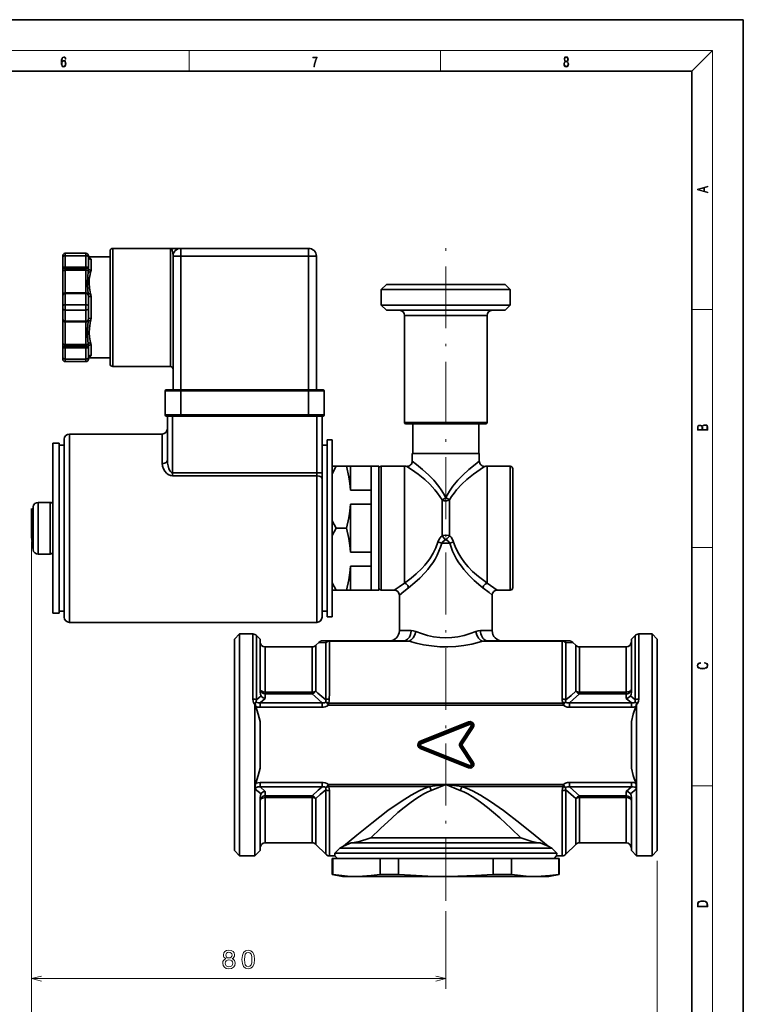
# Model space of a CAD drawing. Extents: x 0 to 420, y 0 to 297.
# Drawn here: x 280 to 420, y 106 to 297 of the extents above; entities that cross this region are included whole.
import ezdxf

# ---------------------------------------------------------------- set-up
doc = ezdxf.new("R2010")
doc.units = 0
doc.linetypes.add('DASHDOT', pattern=[18.5, 12, -3, 0.5, -3])

msp = doc.modelspace()

# ---------------------------------------------------------------- linework, layer by layer
at = {"color": 7, "lineweight": 35}
for p, q in [((420, 297), (210, 297)), ((420, 0), (420, 297)), ((410, 287), (20, 287)), ((410, 10), (410, 287)), ((297.19, 252.17), (297.19, 230.27)), ((297.69, 252.67), (297.69, 229.77)), ((308.89, 252.67), (297.69, 252.67)), ((308.89, 252.67), (308.97, 252.67)), ((308.89, 252.67), (308.89, 229.77)), ((308.97, 252.67), (309.46, 252.67)), ((309.46, 252.67), (309.84, 252.67)), ((309.84, 252.67), (310.71, 252.67)), ((310.71, 252.67), (310.8, 252.67)), ((310.89, 252.67), (335.69, 252.67)), ((310.89, 251.17), (310.89, 252.67)), ((335.69, 251.17), (335.69, 252.67)), ((287.99, 251.22), (287.99, 250.97)), ((287.99, 249.01), (287.99, 250.97)), ((288.49, 251.72), (288.49, 251.22)), ((288.49, 251.72), (292.49, 251.72)), ((288.49, 249.03), (288.49, 251.22)), ((288.49, 251.22), (292.49, 251.22)), ((292.49, 251.22), (292.49, 251.72)), ((292.49, 251.22), (292.49, 249.03)), ((292.99, 250.97), (292.99, 251.22)), ((292.99, 251.02), (293.13, 251)), ((292.99, 250.97), (292.99, 249.01)), ((297.19, 251), (293.13, 251)), ((293.49, 250.54), (293.49, 248.45)), ((310.89, 251.17), (309.39, 251.17)), ((309.39, 251.17), (309.39, 225.27)), ((310.89, 251.17), (335.69, 251.17)), ((310.89, 251.17), (310.89, 225.27)), ((335.69, 225.27), (335.69, 251.17)), ((337.19, 251.17), (335.69, 251.17)), ((337.19, 225.27), (337.19, 251.17)), ((287.99, 248.18), (287.99, 249.01)), ((287.99, 243.76), (287.99, 248.18)), ((288.49, 249.03), (288.12, 249.03)), ((288.49, 249.03), (292.49, 249.03)), ((288.49, 249.03), (288.49, 248.75)), ((288.49, 248.75), (292.49, 248.75)), ((288.49, 248.7), (288.49, 248.75)), ((292.49, 248.7), (288.49, 248.7)), ((288.49, 248.43), (288.49, 248.7)), ((288.49, 244.02), (288.49, 248.43)), ((292.49, 248.43), (288.49, 248.43)), ((292.49, 248.75), (292.49, 249.03)), ((292.49, 248.75), (292.49, 248.7)), ((292.49, 248.7), (292.49, 248.43)), ((292.49, 244.02), (292.49, 248.43)), ((292.99, 249.01), (292.99, 248.82)), ((350.79, 245.67), (349.79, 244.67)), ((374.79, 244.67), (349.79, 244.67)), ((349.79, 244.67), (349.79, 241.67)), ((373.79, 245.67), (350.79, 245.67)), ((373.79, 245.67), (374.79, 244.67)), ((374.79, 244.67), (374.79, 241.67)), ((287.99, 243.43), (287.99, 243.76)), ((287.99, 241.47), (287.99, 243.43)), ((287.99, 243.43), (287.99, 243.43)), ((288.49, 244.02), (288.49, 243.92)), ((288.49, 244.02), (292.49, 244.02)), ((288.49, 241.72), (288.49, 243.92)), ((288.49, 243.92), (292.49, 243.92)), ((292.49, 243.92), (292.49, 244.02)), ((292.49, 243.92), (292.49, 241.72)), ((292.97, 243.59), (292.94, 243.88)), ((292.99, 243.43), (292.99, 241.47)), ((293.49, 243.31), (293.49, 239.13)), ((287.99, 241.47), (287.99, 240.97)), ((287.99, 239.01), (287.99, 240.97)), ((288.49, 241.72), (288.49, 240.72)), ((288.49, 241.72), (292.49, 241.72)), ((288.49, 238.53), (288.49, 240.72)), ((288.49, 240.72), (292.49, 240.72)), ((292.49, 240.72), (292.49, 241.72)), ((292.49, 240.72), (292.49, 238.53)), ((292.99, 240.97), (292.99, 241.47)), ((292.99, 240.97), (292.99, 239.01)), ((374.79, 241.67), (349.79, 241.67)), ((350.79, 240.67), (349.79, 241.67)), ((373.79, 240.67), (350.79, 240.67)), ((373.79, 240.67), (374.79, 241.67)), ((287.99, 238.68), (287.99, 239.01)), ((287.99, 234.26), (287.99, 238.68)), ((292.94, 238.57), (292.97, 238.85)), ((292.99, 239.01), (292.99, 239.01)), ((354.29, 239.67), (370.29, 239.67)), ((354.29, 239.67), (354.29, 218.92)), ((370.29, 239.67), (370.29, 218.92)), ((288.49, 238.53), (288.49, 238.43)), ((288.49, 238.53), (292.49, 238.53)), ((288.49, 234.01), (288.49, 238.43)), ((288.49, 238.43), (292.49, 238.43)), ((292.49, 238.43), (292.49, 238.53)), ((292.49, 234.01), (292.49, 238.43)), ((287.99, 233.43), (287.99, 234.26)), ((287.99, 231.47), (287.99, 233.43)), ((288.49, 233.74), (288.49, 234.01)), ((292.49, 234.01), (288.49, 234.01)), ((288.49, 233.69), (288.49, 233.74)), ((292.49, 233.74), (288.49, 233.74)), ((288.49, 233.69), (288.49, 233.42)), ((288.49, 233.69), (292.49, 233.69)), ((288.49, 231.22), (288.49, 233.42)), ((288.49, 233.42), (292.49, 233.42)), ((292.49, 234.01), (292.49, 233.74)), ((292.49, 233.74), (292.49, 233.69)), ((292.49, 233.42), (292.49, 233.69)), ((292.49, 233.42), (292.49, 231.22)), ((292.49, 233.42), (292.87, 233.41)), ((292.99, 233.63), (292.99, 233.43)), ((292.99, 233.43), (292.99, 231.47)), ((293.49, 234), (293.49, 231.91)), ((287.99, 231.47), (287.99, 231.22)), ((288.49, 231.22), (288.49, 230.72)), ((288.49, 231.22), (292.49, 231.22)), ((292.49, 230.72), (292.49, 231.22)), ((292.99, 231.22), (292.99, 231.47)), ((293.13, 231.45), (292.99, 231.43)), ((297.19, 231.45), (293.13, 231.45)), ((288.49, 230.72), (292.49, 230.72)), ((308.89, 229.77), (297.69, 229.77)), ((310.89, 225.27), (308.09, 225.27)), ((310.89, 225.27), (335.69, 225.27)), ((310.89, 225.07), (310.89, 225.27)), ((338.49, 225.27), (335.69, 225.27)), ((335.69, 225.07), (335.69, 225.27)), ((310.89, 225.07), (307.89, 225.07)), ((307.89, 225.07), (307.89, 220.37)), ((310.89, 225.07), (335.69, 225.07)), ((310.89, 225.07), (310.89, 220.37)), ((338.69, 225.07), (335.69, 225.07)), ((335.69, 225.07), (335.69, 220.37)), ((338.69, 225.07), (338.69, 220.37)), ((307.89, 220.37), (310.89, 220.37)), ((308.09, 220.17), (308.29, 220.17)), ((309.29, 220.17), (308.29, 220.17)), ((308.29, 211.64), (308.29, 220.17)), ((309.81, 220.17), (309.29, 220.17)), ((309.29, 209.13), (309.29, 220.17)), ((309.81, 220.17), (310.89, 220.17)), ((335.69, 220.37), (310.89, 220.37)), ((310.89, 220.37), (310.89, 220.17)), ((335.69, 220.17), (310.89, 220.17)), ((335.69, 220.37), (338.69, 220.37)), ((335.69, 220.37), (335.69, 220.17)), ((335.69, 220.17), (336.78, 220.17)), ((337.29, 220.17), (336.78, 220.17)), ((338.29, 220.17), (337.29, 220.17)), ((337.29, 220.17), (337.29, 209.13)), ((338.29, 220.17), (338.29, 209.13)), ((338.29, 220.17), (338.49, 220.17)), ((370.29, 218.92), (354.29, 218.92)), ((370.04, 218.67), (354.54, 218.67)), ((355.89, 212.92), (355.89, 218.67)), ((368.69, 212.92), (368.69, 218.67)), ((289.29, 216.67), (289.29, 180.17)), ((289.29, 216.67), (307.29, 216.67)), ((307.29, 210.95), (307.29, 216.67)), ((286.09, 214.92), (286.09, 181.92)), ((287.29, 214.92), (286.09, 214.92)), ((287.29, 214.92), (287.29, 181.92)), ((288.29, 214.52), (287.29, 214.52)), ((288.29, 215.67), (288.29, 181.17)), ((339.29, 214.52), (338.29, 214.52)), ((339.29, 215.57), (339.29, 181.27)), ((340.29, 215.57), (339.29, 215.57)), ((340.29, 215.57), (340.29, 181.27)), ((355.79, 212.92), (368.79, 212.92)), ((355.79, 212.92), (355.79, 211.41)), ((368.79, 212.92), (368.79, 211.41)), ((340.29, 210.42), (341.04, 210.42)), ((341.04, 210.42), (340.29, 208.99)), ((343.05, 210.42), (341.04, 210.42)), ((343.79, 210.42), (343.05, 210.42)), ((347.79, 210.42), (343.79, 210.42)), ((343.79, 205.77), (343.79, 210.42)), ((347.79, 210.42), (347.79, 205.77)), ((349.29, 210.42), (347.79, 210.42)), ((349.29, 210.42), (349.29, 186.42)), ((349.79, 186.42), (349.79, 210.42)), ((349.79, 210.42), (354.29, 210.42)), ((354.29, 187.78), (354.29, 210.42)), ((370.29, 187.78), (370.29, 210.42)), ((370.29, 210.42), (374.79, 210.42)), ((374.79, 210.42), (374.79, 186.42)), ((309.29, 209.13), (337.29, 209.13)), ((309.29, 208.57), (309.29, 209.13)), ((309.29, 208.57), (337.29, 208.57)), ((337.29, 209.13), (338.29, 209.13)), ((337.29, 209.13), (337.29, 208.57)), ((337.29, 180.17), (337.29, 208.57)), ((338.29, 209.13), (338.29, 208.01)), ((375.29, 209.92), (375.29, 186.92)), ((338.29, 181.17), (338.29, 208.01)), ((347.79, 205.77), (343.79, 205.77)), ((347.79, 204.42), (347.79, 205.77)), ((347.79, 203.08), (347.79, 204.42)), ((282.25, 202.59), (282.25, 194.26)), ((283.23, 203.42), (283.23, 193.42)), ((283.23, 203.42), (285.59, 203.42)), ((285.59, 203.42), (285.59, 193.42)), ((347.79, 203.08), (343.79, 203.08)), ((343.79, 193.77), (343.79, 203.08)), ((347.79, 203.08), (347.79, 193.77)), ((361.57, 203.91), (361.57, 197.02)), ((363.02, 203.91), (363.02, 197.02)), ((281.93, 197.82), (281.93, 202.24)), ((282.04, 201.03), (282.04, 201.03)), ((282.04, 201.03), (282.04, 201.03)), ((281.93, 199.43), (281.92, 199.14)), ((281.92, 199.14), (281.92, 199.33)), ((282.04, 199.03), (281.93, 199.03)), ((281.93, 199.03), (282.03, 198.92)), ((281.97, 198.98), (281.93, 199.03)), ((282.03, 198.92), (281.93, 199.03)), ((282.03, 198.92), (282.02, 198.92)), ((282.04, 198.92), (282.03, 198.92)), ((340.29, 199.86), (341.04, 198.42)), ((281.92, 197.7), (281.92, 197.57)), ((281.92, 197.52), (281.92, 197.7)), ((281.92, 197.57), (281.93, 197.42)), ((281.93, 197.82), (282.03, 197.92)), ((281.93, 197.82), (282.03, 197.92)), ((281.93, 197.82), (281.97, 197.87)), ((281.93, 197.82), (282.04, 197.82)), ((282.03, 197.92), (282.04, 197.92)), ((341.04, 198.42), (340.29, 196.99)), ((343.05, 198.42), (341.04, 198.42)), ((282.04, 195.82), (282.04, 195.81)), ((282.04, 195.81), (282.04, 195.81)), ((363.08, 195.51), (361.51, 195.51)), ((283.23, 193.42), (285.59, 193.42)), ((347.79, 193.77), (343.79, 193.77)), ((347.79, 192.42), (347.79, 193.77)), ((347.79, 191.08), (343.79, 191.08)), ((343.79, 186.42), (343.79, 191.08)), ((347.79, 191.08), (347.79, 192.42)), ((347.79, 191.08), (347.79, 186.42)), ((340.29, 187.86), (341.04, 186.42)), ((341.04, 186.42), (340.29, 186.42)), ((343.05, 186.42), (341.04, 186.42)), ((343.05, 186.42), (343.79, 186.42)), ((347.79, 186.42), (343.79, 186.42)), ((349.29, 186.42), (347.79, 186.42)), ((349.79, 186.42), (352.29, 186.42)), ((353.29, 185.42), (353.29, 178.57)), ((371.29, 185.42), (371.29, 178.57)), ((372.29, 186.42), (374.79, 186.42)), ((287.29, 181.92), (286.09, 181.92)), ((288.29, 182.32), (287.29, 182.32)), ((339.29, 182.32), (338.29, 182.32)), ((289.29, 180.17), (337.29, 180.17)), ((340.29, 181.27), (339.29, 181.27)), ((321.29, 176.92), (322.29, 177.92)), ((322.29, 177.92), (322.29, 134.92)), ((322.29, 177.92), (324.88, 177.92)), ((324.88, 177.92), (324.88, 165.29)), ((325.59, 165.17), (325.59, 177.63)), ((326.29, 176.92), (325.59, 177.63)), ((355.57, 178.57), (353.29, 178.57)), ((371.29, 178.57), (369.01, 178.57)), ((398.29, 176.92), (399, 177.63)), ((399, 165.17), (399, 177.63)), ((399.71, 165.29), (399.71, 177.92)), ((399.71, 177.92), (402.29, 177.92)), ((402.29, 177.92), (402.29, 134.92)), ((403.29, 176.92), (402.29, 177.92)), ((321.29, 176.92), (321.29, 135.92)), ((326.29, 166.7), (326.29, 176.92)), ((337.09, 175.72), (337.65, 176.28)), ((337.09, 175.72), (337.09, 166.81)), ((337.65, 176.28), (339, 176.23)), ((338.36, 176.57), (338.61, 176.57)), ((338.36, 176.57), (338.61, 176.57)), ((338.61, 176.57), (338.87, 176.57)), ((338.87, 176.57), (339.23, 176.57)), ((338.87, 176.57), (338.87, 176.57)), ((339, 176.23), (339, 165.17)), ((339.23, 176.57), (339.71, 176.57)), ((339.71, 176.57), (354.08, 176.57)), ((339.71, 176.51), (339.71, 176.57)), ((355.18, 176.51), (339.71, 176.51)), ((354.08, 176.57), (355.18, 176.51)), ((369.41, 176.51), (370.51, 176.57)), ((384.88, 176.51), (369.41, 176.51)), ((384.88, 176.57), (370.51, 176.57)), ((384.88, 176.57), (384.88, 176.51)), ((384.88, 176.57), (385.36, 176.57)), ((385.72, 176.57), (385.36, 176.57)), ((386.94, 176.28), (385.59, 176.23)), ((385.59, 176.23), (385.59, 165.17)), ((385.72, 176.57), (385.98, 176.57)), ((386.23, 176.57), (385.98, 176.57)), ((385.98, 176.57), (386.23, 176.57)), ((387.5, 175.72), (386.94, 176.28)), ((387.5, 166.81), (387.5, 175.72)), ((398.29, 176.92), (398.29, 166.7)), ((403.29, 176.92), (403.29, 135.92)), ((327.29, 175.42), (327.29, 166.65)), ((327.29, 175.42), (336.38, 175.42)), ((336.38, 175.42), (336.38, 166.65)), ((388.21, 166.65), (388.21, 175.42)), ((388.21, 175.42), (397.29, 175.42)), ((397.29, 166.65), (397.29, 175.42)), ((336.38, 166.65), (327.29, 166.65)), ((327.29, 166.65), (327.29, 166.32)), ((336.38, 166.32), (327.29, 166.32)), ((327.29, 166.32), (327.29, 165.44)), ((336.38, 166.65), (336.38, 166.32)), ((388.21, 166.65), (388.21, 166.32)), ((397.29, 166.65), (388.21, 166.65)), ((397.29, 166.32), (388.21, 166.32)), ((397.29, 166.65), (397.29, 166.32)), ((397.29, 165.44), (397.29, 166.32)), ((325.29, 164.31), (325.21, 164.31)), ((325.34, 164.62), (325.29, 164.31)), ((325.29, 164.31), (325.29, 134.92)), ((325.33, 164.42), (325.56, 164.69)), ((325.33, 164.42), (325.34, 164.62)), ((325.45, 163.88), (325.33, 164.42)), ((326.49, 165.9), (325.59, 165.17)), ((327.29, 165.44), (326.29, 164.58)), ((338.3, 164.58), (326.29, 164.58)), ((326.29, 164.58), (326.29, 163.71)), ((338.3, 164.58), (338.3, 163.71)), ((339.52, 164.12), (339.03, 164.69)), ((385.07, 164.5), (339.52, 164.5)), ((339.52, 164.12), (339.52, 164.5)), ((385.56, 164.69), (385.07, 164.12)), ((385.07, 164.12), (385.07, 164.5)), ((398.3, 164.58), (386.29, 164.58)), ((386.29, 164.58), (386.29, 163.71)), ((398.3, 164.58), (397.29, 165.44)), ((399, 165.17), (398.1, 165.9)), ((398.3, 164.58), (398.3, 163.71)), ((399.03, 164.69), (399.26, 164.42)), ((399.26, 164.42), (399.14, 163.88)), ((399.24, 164.62), (399.29, 164.31)), ((399.24, 164.62), (399.26, 164.42)), ((399.38, 164.31), (399.29, 164.31)), ((399.29, 134.92), (399.29, 164.31)), ((338.3, 163.71), (326.29, 163.71)), ((385.07, 164.12), (339.52, 164.12)), ((398.3, 163.71), (386.29, 163.71)), ((326.29, 160.92), (326.29, 151.92)), ((366.72, 160.87), (357.34, 157.12)), ((366.82, 160.64), (357.44, 156.89)), ((366.81, 160.63), (357.44, 156.89)), ((366.9, 160.4), (357.54, 156.65)), ((366.72, 160.87), (366.82, 160.64)), ((366.81, 160.63), (366.82, 160.64)), ((366.81, 160.63), (366.9, 160.4)), ((398.29, 160.92), (398.29, 151.92)), ((365.08, 156.84), (367.2, 160.03)), ((365.28, 156.7), (367.41, 159.89)), ((365.29, 156.7), (367.42, 159.9)), ((365.49, 156.56), (367.62, 159.76)), ((367.41, 159.89), (367.2, 160.03)), ((367.41, 159.89), (367.42, 159.9)), ((367.62, 159.76), (367.42, 159.9)), ((357.34, 157.12), (357.44, 156.89)), ((357.44, 156.89), (357.54, 156.65)), ((357.44, 156.89), (357.44, 156.89)), ((365.28, 156.7), (365.08, 156.84)), ((365.29, 156.7), (365.28, 156.7)), ((365.49, 156.56), (365.29, 156.7)), ((357.34, 155.73), (357.44, 155.96)), ((357.34, 155.73), (366.72, 151.98)), ((357.44, 155.96), (357.54, 156.19)), ((357.44, 155.96), (366.82, 152.21)), ((357.44, 155.96), (366.81, 152.21)), ((357.44, 155.96), (357.44, 155.96)), ((357.54, 156.19), (366.9, 152.44)), ((365.28, 156.15), (365.08, 156.01)), ((367.2, 152.81), (365.08, 156.01)), ((367.41, 152.95), (365.28, 156.15)), ((365.29, 156.15), (365.28, 156.15)), ((365.49, 156.28), (365.29, 156.15)), ((367.42, 152.95), (365.29, 156.15)), ((367.62, 153.09), (365.49, 156.28)), ((367.41, 152.95), (367.2, 152.81)), ((367.41, 152.95), (367.42, 152.95)), ((367.62, 153.09), (367.42, 152.95)), ((366.72, 151.98), (366.82, 152.21)), ((366.81, 152.21), (366.9, 152.44)), ((366.81, 152.21), (366.82, 152.21)), ((338.3, 149.14), (326.29, 149.14)), ((326.29, 149.14), (326.29, 148.26)), ((338.3, 149.14), (338.3, 148.26)), ((398.3, 149.14), (386.29, 149.14)), ((386.29, 149.14), (386.29, 148.26)), ((398.3, 149.14), (398.3, 148.26)), ((325.35, 147.85), (325.35, 147.87)), ((325.35, 147.85), (326.49, 146.95)), ((326.29, 148.26), (327.29, 147.4)), ((338.3, 148.26), (326.29, 148.26)), ((327.29, 147.4), (327.29, 146.53)), ((339, 147.68), (339, 135.22)), ((339.03, 148.15), (339.52, 148.73)), ((339.52, 148.35), (339.03, 148.15)), ((362.29, 148.73), (339.52, 148.73)), ((339.52, 148.73), (339.52, 148.35)), ((359.19, 148.35), (339.52, 148.35)), ((339.71, 147.56), (339.71, 134.92)), ((362.29, 148.73), (359.19, 148.35)), ((362.29, 148.73), (359.48, 147.6)), ((385.07, 148.73), (362.29, 148.73)), ((365.11, 147.6), (362.29, 148.73)), ((365.39, 148.35), (362.29, 148.73)), ((385.07, 148.35), (365.39, 148.35)), ((384.88, 134.92), (384.88, 147.56)), ((385.07, 148.35), (385.07, 148.73)), ((385.56, 148.15), (385.07, 148.73)), ((385.59, 135.22), (385.59, 147.68)), ((398.3, 148.26), (386.29, 148.26)), ((397.29, 147.4), (398.3, 148.26)), ((397.29, 146.53), (397.29, 147.4)), ((398.1, 146.95), (399.23, 147.85)), ((326.29, 135.92), (326.29, 146.15)), ((327.29, 146.53), (336.38, 146.53)), ((327.29, 146.19), (327.29, 146.53)), ((327.29, 146.19), (336.38, 146.19)), ((327.29, 146.19), (327.29, 137.42)), ((336.38, 146.19), (336.38, 146.53)), ((336.38, 146.19), (336.38, 137.42)), ((337.09, 146.04), (337.09, 137.13)), ((387.5, 137.13), (387.5, 146.04)), ((388.21, 146.53), (397.29, 146.53)), ((388.21, 146.19), (388.21, 146.53)), ((388.21, 137.42), (388.21, 146.19)), ((388.21, 146.19), (397.29, 146.19)), ((397.29, 146.19), (397.29, 146.53)), ((397.29, 137.42), (397.29, 146.19)), ((398.29, 146.15), (398.29, 135.92)), ((347.76, 138.42), (376.83, 138.42)), ((321.29, 135.92), (322.29, 134.92)), ((326.29, 135.92), (325.29, 134.92)), ((327.29, 137.42), (336.38, 137.42)), ((337.09, 137.13), (339, 135.22)), ((341.76, 136.42), (340.78, 135.42)), ((341.76, 136.42), (342.45, 136.76)), ((382.83, 136.42), (341.76, 136.42)), ((342.45, 136.76), (343.95, 137.42)), ((343.95, 137.42), (380.63, 137.42)), ((380.63, 137.42), (382.13, 136.76)), ((382.13, 136.76), (382.83, 136.42)), ((383.81, 135.42), (382.83, 136.42)), ((387.5, 137.13), (385.59, 135.22)), ((388.21, 137.42), (397.29, 137.42)), ((398.29, 135.92), (399.29, 134.92)), ((403.29, 135.92), (402.29, 134.92)), ((322.29, 134.92), (325.29, 134.92)), ((339.71, 134.92), (340.79, 134.92)), ((340.39, 134.42), (340.29, 134.42)), ((340.29, 134.42), (340.29, 131.28)), ((340.39, 134.42), (341.77, 134.42)), ((340.39, 134.42), (340.39, 131.28)), ((340.79, 134.92), (340.78, 135.42)), ((340.78, 135.42), (383.81, 135.42)), ((341.29, 134.42), (340.79, 134.92)), ((341.77, 134.42), (348.17, 134.42)), ((348.17, 134.42), (349.56, 134.42)), ((349.56, 134.42), (349.56, 131.28)), ((349.56, 134.42), (353.13, 134.42)), ((353.13, 134.42), (355.89, 134.42)), ((353.13, 134.42), (353.13, 131.28)), ((355.89, 134.42), (368.7, 134.42)), ((368.7, 134.42), (371.46, 134.42)), ((371.46, 134.42), (371.46, 131.28)), ((371.46, 134.42), (375.03, 134.42)), ((375.03, 134.42), (376.41, 134.42)), ((375.03, 134.42), (375.03, 131.28)), ((376.41, 134.42), (382.82, 134.42)), ((382.82, 134.42), (384.2, 134.42)), ((383.29, 134.42), (383.79, 134.92)), ((383.79, 134.92), (383.81, 135.42)), ((383.79, 134.92), (384.88, 134.92)), ((384.2, 134.42), (384.2, 131.28)), ((384.29, 134.42), (384.2, 134.42)), ((384.29, 134.42), (384.29, 131.28)), ((399.29, 134.92), (402.29, 134.92)), ((340.29, 131.28), (340.39, 131.28)), ((342.29, 130.92), (340.29, 131.28)), ((342.29, 130.92), (344.97, 130.92)), ((344.97, 130.92), (362.29, 130.92)), ((349.56, 131.28), (353.13, 131.28)), ((362.29, 130.92), (379.61, 130.92)), ((371.46, 131.28), (375.03, 131.28)), ((379.61, 130.92), (382.29, 130.92)), ((382.29, 130.92), (384.29, 131.28)), ((384.2, 131.28), (384.29, 131.28))]:
    msp.add_line(p, q, dxfattribs=at)
at = {"color": 7, "lineweight": 13}
for p, q in [((16, 291), (414, 291)), ((312.5, 287), (312.5, 291)), ((361.25, 287), (361.25, 291)), ((410, 287), (414, 291)), ((414, 6), (414, 291)), ((410, 240.83), (414, 240.83)), ((281.93, 195.82), (281.93, 109.1)), ((281.93, 195.82), (281.93, 92.3)), ((410, 194.67), (414, 194.67)), ((410, 148.5), (414, 148.5)), ((403.29, 133.92), (403.29, 92.3)), ((362.29, 124.18), (362.29, 109.1)), ((281.93, 111.1), (362.29, 111.1))]:
    msp.add_line(p, q, dxfattribs=at)
at = {"color": 7, "linetype": 'DASHDOT', "lineweight": 13}
msp.add_line((362.29, 126.18), (362.29, 254.52), dxfattribs=at)
at = {"color": 7, "lineweight": 13}
for points in [[(287.83, 288.81), (287.86, 289.18), (287.93, 289.45), (288.05, 289.62), (288.21, 289.67), (288.32, 289.65), (288.4, 289.58), (288.46, 289.47), (288.49, 289.33), (288.62, 289.33), (288.58, 289.53), (288.5, 289.69), (288.37, 289.79), (288.22, 289.82), (287.99, 289.75), (287.9, 289.66), (287.82, 289.54), (287.72, 289.2), (287.69, 288.98), (287.69, 288.73), (287.72, 288.33), (287.81, 288.05), (287.97, 287.87), (288.19, 287.82), (288.37, 287.87), (288.51, 287.99), (288.6, 288.19), (288.64, 288.46), (288.61, 288.73), (288.52, 288.93), (288.38, 289.06), (288.2, 289.1), (288.08, 289.08), (287.97, 289.03), (287.89, 288.93)], [(287.86, 288.48), (287.88, 288.67), (287.95, 288.82), (288.05, 288.92), (288.18, 288.96), (288.31, 288.92), (288.41, 288.82), (288.47, 288.66), (288.5, 288.45), (288.47, 288.24), (288.41, 288.09), (288.31, 288), (288.18, 287.97), (288.04, 288), (287.94, 288.1), (287.88, 288.26)], [(336.67, 287.87), (336.81, 287.87), (336.89, 288.35), (337.01, 288.79), (337.17, 289.2), (337.38, 289.59), (337.38, 289.76), (336.48, 289.76), (336.48, 289.6), (337.24, 289.6), (337.03, 289.21), (336.87, 288.79), (336.74, 288.35)], [(385.44, 288.9), (385.33, 288.82), (385.25, 288.71), (385.2, 288.57), (385.19, 288.41), (385.22, 288.16), (385.31, 287.98), (385.46, 287.86), (385.66, 287.82), (385.85, 287.86), (386, 287.98), (386.1, 288.16), (386.13, 288.41), (386.11, 288.57), (386.06, 288.71), (385.98, 288.82), (385.88, 288.9), (386.02, 289.08), (386.07, 289.32), (386.05, 289.52), (385.96, 289.68), (385.83, 289.78), (385.66, 289.82), (385.48, 289.78), (385.35, 289.68), (385.27, 289.52), (385.24, 289.32), (385.29, 289.08)], [(385.33, 288.4), (385.35, 288.58), (385.41, 288.71), (385.52, 288.79), (385.66, 288.82), (385.8, 288.79), (385.9, 288.71), (385.96, 288.58), (385.99, 288.41), (385.96, 288.23), (385.9, 288.09), (385.79, 288), (385.66, 287.97), (385.52, 288), (385.42, 288.09), (385.35, 288.23)], [(385.38, 289.31), (385.4, 289.46), (385.45, 289.57), (385.54, 289.64), (385.66, 289.67), (385.77, 289.64), (385.86, 289.57), (385.91, 289.46), (385.93, 289.31), (385.91, 289.17), (385.86, 289.06), (385.77, 288.99), (385.66, 288.97), (385.54, 288.99), (385.45, 289.06), (385.4, 289.17)], [(413.09, 263.42), (413.09, 263.57), (412.48, 263.74), (412.48, 264.41), (413.09, 264.58), (413.09, 264.73), (411.09, 264.16), (411.09, 263.99)], [(412.32, 263.78), (411.29, 264.07), (412.32, 264.37)], [(413.09, 217.41), (413.09, 217.82), (413.09, 218.09), (413.05, 218.26), (412.97, 218.35), (412.86, 218.43), (412.72, 218.47), (412.55, 218.49), (412.37, 218.47), (412.21, 218.41), (412.1, 218.32), (412.04, 218.2), (411.97, 218.29), (411.87, 218.36), (411.75, 218.41), (411.6, 218.42), (411.35, 218.37), (411.17, 218.24), (411.11, 218.09), (411.09, 217.9), (411.09, 217.41)], [(411.26, 217.88), (411.27, 218.06), (411.33, 218.18), (411.44, 218.26), (411.62, 218.28), (411.8, 218.25), (411.9, 218.18), (411.96, 218.05), (411.97, 217.87), (411.97, 217.55), (411.26, 217.55)], [(412.93, 217.55), (412.14, 217.55), (412.14, 217.96), (412.17, 218.13), (412.24, 218.25), (412.37, 218.32), (412.54, 218.35), (412.73, 218.32), (412.85, 218.25), (412.91, 218.13), (412.93, 217.95)], [(412.44, 172.23), (412.67, 172.19), (412.84, 172.1), (412.95, 171.96), (412.98, 171.78), (412.93, 171.56), (412.75, 171.4), (412.47, 171.3), (412.09, 171.26), (411.71, 171.3), (411.43, 171.4), (411.26, 171.56), (411.2, 171.78), (411.24, 171.95), (411.33, 172.08), (411.48, 172.18), (411.68, 172.22), (411.68, 172.36), (411.42, 172.31), (411.22, 172.19), (411.09, 172.01), (411.04, 171.78), (411.11, 171.5), (411.2, 171.39), (411.32, 171.3), (411.65, 171.16), (411.85, 171.13), (412.09, 171.12), (412.33, 171.13), (412.54, 171.16), (412.87, 171.29), (413.08, 171.5), (413.15, 171.77), (413.1, 172.01), (412.96, 172.2), (412.74, 172.32), (412.44, 172.37)], [(411.09, 125.37), (411.09, 125.02), (413.09, 125.02), (413.09, 125.43), (413.08, 125.68), (413.01, 125.88), (412.87, 126.01), (412.67, 126.11), (412.41, 126.17), (412.09, 126.19), (411.79, 126.17), (411.54, 126.12), (411.35, 126.03), (411.2, 125.91), (411.11, 125.71), (411.09, 125.47)], [(412.93, 125.15), (411.26, 125.15), (411.26, 125.43), (411.27, 125.66), (411.35, 125.83), (411.47, 125.93), (411.63, 125.99), (411.84, 126.04), (412.09, 126.05), (412.36, 126.04), (412.58, 125.99), (412.74, 125.92), (412.85, 125.82), (412.92, 125.66), (412.93, 125.44)], [(319.62, 114.98), (319.36, 114.84), (319.18, 114.64), (319.07, 114.4), (319.04, 114.1), (319.12, 113.65), (319.35, 113.3), (319.73, 113.08), (320.24, 113), (320.75, 113.08), (321.13, 113.3), (321.36, 113.65), (321.45, 114.1), (321.41, 114.4), (321.3, 114.64), (321.12, 114.84), (320.87, 114.98), (321.07, 115.1), (321.21, 115.27), (321.3, 115.47), (321.33, 115.72), (321.25, 116.08), (321.03, 116.36), (320.69, 116.55), (320.24, 116.62), (319.79, 116.55), (319.44, 116.36), (319.23, 116.08), (319.15, 115.72), (319.18, 115.47), (319.26, 115.27)], [(322.76, 114.81), (322.84, 114.01), (323.08, 113.45), (323.45, 113.11), (323.98, 113), (324.5, 113.11), (324.88, 113.45), (325.11, 114.01), (325.19, 114.81), (325.11, 115.59), (325.01, 115.91), (324.88, 116.16), (324.5, 116.51), (323.98, 116.62), (323.45, 116.51), (323.08, 116.16), (322.84, 115.59)], [(319.52, 114.11), (319.57, 114.38), (319.71, 114.58), (319.94, 114.71), (320.24, 114.76), (320.54, 114.71), (320.77, 114.58), (320.91, 114.38), (320.96, 114.11), (320.91, 113.82), (320.77, 113.61), (320.54, 113.46), (320.24, 113.42), (319.94, 113.46), (319.71, 113.61), (319.57, 113.82)], [(319.63, 115.68), (319.67, 115.9), (319.79, 116.07), (319.98, 116.18), (320.24, 116.22), (320.49, 116.18), (320.69, 116.07), (320.81, 115.9), (320.85, 115.68), (320.81, 115.45), (320.69, 115.27), (320.49, 115.16), (320.24, 115.12), (319.98, 115.16), (319.79, 115.27), (319.67, 115.45)], [(323.25, 114.81), (323.29, 115.42), (323.41, 115.85), (323.64, 116.11), (323.98, 116.2), (324.31, 116.11), (324.54, 115.85), (324.66, 115.42), (324.7, 114.81), (324.66, 114.19), (324.54, 113.75), (324.31, 113.49), (323.98, 113.41), (323.64, 113.49), (323.41, 113.75), (323.29, 114.19)]]:
    msp.add_lwpolyline(points, close=True, dxfattribs=at)
at = {"color": 7, "lineweight": 35}
for points in [[(308.89, 252.67), (308.97, 252.65), (309.05, 252.58), (309.21, 252.3), (309.33, 251.81), (309.39, 251.17)], [(310.8, 252.67), (310.89, 252.67), (310.89, 252.67)], [(288.49, 251.22), (288.3, 251.2), (288.14, 251.15), (288.04, 251.08), (287.99, 250.97)], [(292.99, 250.97), (292.99, 251.01), (292.97, 251.05), (292.94, 251.09), (292.84, 251.15), (292.69, 251.2), (292.49, 251.22)], [(292.99, 251.01), (293.01, 250.88), (293.08, 250.75), (293.17, 250.65), (293.3, 250.58), (293.49, 250.54)], [(292.99, 251.01), (293.05, 250.81), (293.08, 250.77)], [(293.05, 250.81), (293.21, 250.72), (293.38, 250.69)], [(293.38, 250.69), (293.21, 250.92), (293.13, 251)], [(293.49, 250.54), (293.49, 250.57), (293.44, 250.63), (293.4, 250.67), (293.38, 250.69)], [(288.12, 249.03), (288.01, 249.03), (288, 249.02), (288, 249.02), (287.99, 249.01)], [(287.99, 249.01), (288.01, 248.96), (288.12, 248.85)], [(288.49, 248.43), (288.3, 248.41), (288.14, 248.36), (288.04, 248.28), (287.99, 248.18)], [(288.12, 249.03), (288.11, 248.98), (288.1, 248.94), (288.11, 248.89), (288.12, 248.85)], [(288.12, 248.85), (288.29, 248.78), (288.49, 248.75)], [(288.12, 248.85), (288.2, 248.79), (288.39, 248.71), (288.49, 248.7)], [(292.49, 249.03), (292.7, 249.03), (292.87, 249.03)], [(292.49, 248.7), (292.7, 248.74), (292.79, 248.79), (292.87, 248.85)], [(292.49, 248.75), (292.7, 248.78), (292.87, 248.85)], [(292.94, 248.29), (292.86, 248.35), (292.63, 248.42), (292.49, 248.43)], [(292.94, 243.88), (292.83, 245.51), (292.81, 246.26), (292.84, 247.01), (292.94, 248.29)], [(292.99, 249.01), (292.99, 249.02), (292.99, 249.02), (292.97, 249.03), (292.87, 249.03)], [(292.87, 248.85), (292.88, 248.89), (292.89, 248.94), (292.88, 248.98), (292.87, 249.03)], [(292.87, 248.85), (292.98, 248.96), (292.99, 249.01)], [(292.94, 248.29), (292.99, 248.72), (292.99, 248.82)], [(292.94, 248.29), (293.02, 248.21), (293.12, 248.14), (293.25, 248.08), (293.38, 248.06)], [(292.99, 248.82), (293.02, 248.71), (293.08, 248.61), (293.18, 248.53), (293.32, 248.47), (293.49, 248.45)], [(293.38, 248.06), (293.45, 248.23), (293.49, 248.45)], [(293.38, 243.86), (293.21, 245.02), (293.13, 245.92), (293.16, 246.7), (293.3, 247.59), (293.38, 248.06)], [(288.42, 244.01), (288.25, 243.98), (288.12, 243.93), (288.06, 243.89), (287.99, 243.76)], [(287.99, 243.43), (288.03, 243.63), (288.1, 243.79)], [(287.99, 243.43), (288.04, 243.63), (288.12, 243.75)], [(288.1, 243.79), (288.23, 243.93), (288.39, 244), (288.49, 244.02)], [(288.1, 243.79), (288.1, 243.79), (288.1, 243.78), (288.1, 243.77), (288.12, 243.75)], [(288.49, 243.92), (288.39, 243.91), (288.29, 243.87), (288.2, 243.82), (288.12, 243.75)], [(292.49, 244.02), (292.63, 244), (292.75, 243.94), (292.88, 243.79)], [(292.49, 243.92), (292.72, 243.86), (292.87, 243.75)], [(292.94, 243.88), (292.87, 243.93), (292.68, 244), (292.57, 244.01)], [(292.87, 243.75), (292.88, 243.77), (292.89, 243.78), (292.88, 243.79)], [(292.87, 243.75), (292.97, 243.56), (292.99, 243.43)], [(292.88, 243.79), (292.97, 243.6), (292.99, 243.43)], [(292.94, 243.88), (293.12, 243.84), (293.38, 243.86)], [(292.99, 243.42), (292.99, 243.41), (293, 243.4), (293.01, 243.39), (293.04, 243.37), (293.16, 243.34), (293.49, 243.31)], [(293.49, 243.31), (293.44, 243.63), (293.38, 243.86)], [(288.49, 241.72), (288.3, 241.7), (288.14, 241.65), (288.04, 241.58), (287.99, 241.47)], [(287.99, 240.97), (288, 240.93), (288.02, 240.9), (288.05, 240.86), (288.14, 240.79), (288.29, 240.74), (288.49, 240.72)], [(292.99, 241.47), (292.99, 241.51), (292.97, 241.55), (292.94, 241.59), (292.84, 241.65), (292.69, 241.7), (292.49, 241.72)], [(292.49, 240.72), (292.68, 240.74), (292.85, 240.8), (292.95, 240.87), (292.99, 240.97)], [(288.12, 238.7), (288.01, 238.88), (287.99, 239.01)], [(288.1, 238.65), (288.02, 238.84), (287.99, 239.01)], [(287.99, 238.68), (288, 238.64), (288.02, 238.61), (288.05, 238.57), (288.14, 238.5), (288.42, 238.43)], [(288.12, 238.7), (288.1, 238.67), (288.1, 238.65)], [(288.49, 238.43), (288.36, 238.45), (288.24, 238.51), (288.1, 238.65)], [(288.49, 238.53), (288.27, 238.58), (288.12, 238.7)], [(292.49, 238.53), (292.6, 238.54), (292.7, 238.57), (292.79, 238.63), (292.87, 238.7)], [(292.88, 238.65), (292.75, 238.51), (292.6, 238.44), (292.49, 238.43)], [(292.99, 239.01), (292.95, 238.82), (292.87, 238.7)], [(292.88, 238.65), (292.89, 238.66), (292.89, 238.66), (292.88, 238.67), (292.87, 238.7)], [(292.99, 239.01), (292.96, 238.81), (292.88, 238.65)], [(293.38, 238.59), (293.12, 238.6), (292.94, 238.57)], [(293.49, 239.13), (293.14, 239.1), (293.03, 239.07), (292.99, 239.03)], [(293.38, 238.59), (293.45, 238.82), (293.49, 239.13)], [(292.57, 238.43), (292.78, 238.48), (292.87, 238.52), (292.94, 238.57)], [(292.94, 234.15), (292.82, 235.67), (292.83, 236.94), (292.94, 238.57)], [(293.38, 234.39), (293.19, 235.45), (293.13, 236.3), (293.18, 237.19), (293.38, 238.59)], [(287.99, 234.26), (288, 234.23), (288.02, 234.19), (288.05, 234.15), (288.14, 234.09), (288.29, 234.04), (288.49, 234.01)], [(288.12, 233.6), (288.01, 233.48), (287.99, 233.43)], [(287.99, 233.43), (288, 233.43), (288, 233.43), (288.01, 233.42), (288.12, 233.41)], [(288.12, 233.6), (288.11, 233.56), (288.1, 233.51), (288.11, 233.46), (288.12, 233.41)], [(288.49, 233.74), (288.29, 233.7), (288.2, 233.66), (288.12, 233.6)], [(288.49, 233.69), (288.29, 233.67), (288.12, 233.6)], [(288.49, 233.42), (288.29, 233.42), (288.12, 233.41)], [(292.49, 234.01), (292.76, 234.05), (292.86, 234.09), (292.94, 234.15)], [(292.87, 233.6), (292.79, 233.66), (292.6, 233.73), (292.49, 233.74)], [(292.87, 233.6), (292.7, 233.67), (292.49, 233.69)], [(292.99, 233.43), (292.98, 233.48), (292.87, 233.6)], [(292.87, 233.41), (292.88, 233.46), (292.89, 233.51), (292.88, 233.56), (292.87, 233.6)], [(292.87, 233.41), (292.97, 233.42), (292.99, 233.43), (292.99, 233.43), (292.99, 233.43)], [(293.38, 234.39), (293.25, 234.36), (293.12, 234.31), (293.02, 234.24), (292.94, 234.15)], [(292.99, 233.63), (292.96, 233.92), (292.94, 234.15)], [(293.49, 234), (293.33, 233.98), (293.19, 233.92), (293.08, 233.83), (293.02, 233.73), (292.99, 233.63)], [(293.49, 234), (293.44, 234.22), (293.38, 234.39)], [(287.99, 231.47), (288, 231.43), (288.02, 231.4), (288.05, 231.36), (288.14, 231.29), (288.29, 231.24), (288.49, 231.22)], [(292.49, 231.22), (292.68, 231.24), (292.85, 231.3), (292.95, 231.37), (292.99, 231.47)], [(293.49, 231.91), (293.35, 231.89), (293.22, 231.83), (293.11, 231.73), (293.03, 231.62), (292.99, 231.43)], [(293.08, 231.68), (293.01, 231.55), (292.99, 231.43)], [(293.38, 231.75), (293.21, 231.73), (293.05, 231.64)], [(293.13, 231.45), (293.25, 231.56), (293.38, 231.75)], [(293.38, 231.75), (293.4, 231.77), (293.47, 231.84), (293.49, 231.91)], [(307.29, 210.95), (307.53, 210.97), (307.76, 211.03), (307.95, 211.12), (308.11, 211.24), (308.21, 211.37), (308.29, 211.64)], [(307.29, 210.95), (307.35, 210.44), (307.53, 209.93), (307.8, 209.46), (308.11, 209.1), (308.43, 208.84), (308.88, 208.63), (309.29, 208.57)], [(309.29, 209.13), (309.07, 209.2), (308.83, 209.46), (308.59, 209.95), (308.42, 210.51), (308.33, 211.01), (308.29, 211.64)], [(343.05, 210.42), (343.48, 208.4), (343.67, 207.08), (343.79, 205.77)], [(361.57, 203.91), (361.15, 204.58), (360.69, 205.23), (360.2, 205.85), (359.2, 206.94), (358.23, 207.84), (356.95, 208.89), (355.65, 209.82), (354.75, 210.41)], [(362.29, 204.33), (361.87, 205.12), (361.4, 205.85), (360.92, 206.53), (359.95, 207.73), (359.02, 208.71), (357.81, 209.83), (356.61, 210.8), (355.79, 211.41)], [(368.79, 211.41), (368.78, 211.4), (367.97, 210.8), (366.78, 209.83), (365.57, 208.71), (364.64, 207.73), (363.67, 206.54), (363.02, 205.6), (362.55, 204.81), (362.29, 204.33)], [(369.84, 210.41), (369.82, 210.4), (368.94, 209.82), (367.65, 208.9), (366.36, 207.85), (365.4, 206.94), (364.39, 205.85), (363.9, 205.24), (363.43, 204.58), (363.02, 203.91)], [(338.29, 208.01), (338.27, 208.13), (338.21, 208.24), (338.1, 208.35), (337.74, 208.51), (337.29, 208.57)], [(362.29, 204.33), (361.63, 203.95), (361.57, 203.91)], [(363.02, 203.91), (362.61, 204.15), (362.29, 204.33)], [(343.79, 203.08), (343.67, 201.75), (343.47, 200.43), (343.05, 198.42)], [(361.57, 203.91), (361.95, 203.75), (362.45, 203.72), (362.69, 203.77), (362.91, 203.85), (363.02, 203.91)], [(281.92, 199.14), (281.92, 199.06), (281.92, 199.03), (281.92, 199.03), (281.93, 199.03)], [(281.92, 199.03), (281.92, 199.06), (281.92, 199.14)], [(281.93, 197.82), (281.92, 197.82), (281.92, 197.82), (281.92, 197.79), (281.92, 197.7)], [(281.92, 197.7), (281.92, 197.81), (281.92, 197.82)], [(343.05, 198.42), (343.48, 196.4), (343.67, 195.08), (343.79, 193.77)], [(360.77, 195.72), (361.01, 196.3), (361.37, 196.8), (361.57, 197.02)], [(363.02, 197.02), (362.29, 197.07), (361.57, 197.02)], [(361.57, 197.02), (361.82, 196.61), (362, 196.42), (362.21, 196.26), (362.29, 196.21)], [(362.29, 196.21), (362.59, 196.42), (362.92, 196.81), (363.02, 197.02)], [(363.02, 197.02), (363.33, 196.67), (363.67, 196.1), (363.82, 195.72)], [(354.29, 187.78), (355.58, 188.74), (356.57, 189.58), (357.65, 190.61), (358.23, 191.26), (358.74, 191.88), (359.18, 192.47), (359.87, 193.59), (360.37, 194.6), (360.77, 195.72)], [(355.09, 186.89), (356.32, 187.89), (357.26, 188.76), (358.27, 189.81), (358.78, 190.4), (359.28, 191.04), (359.76, 191.72), (360.21, 192.44), (360.61, 193.18), (360.97, 193.95), (361.27, 194.72), (361.51, 195.51)], [(361.51, 195.51), (361.11, 195.63), (360.77, 195.72)], [(361.51, 195.51), (361.72, 195.8), (362.12, 196.11), (362.29, 196.21)], [(362.29, 196.21), (362.75, 195.9), (363.02, 195.6), (363.08, 195.51)], [(363.82, 195.72), (363.47, 195.63), (363.08, 195.51)], [(363.08, 195.51), (363.32, 194.72), (363.62, 193.95), (363.98, 193.18), (364.38, 192.44), (364.83, 191.72), (365.31, 191.04), (365.81, 190.4), (366.83, 189.26), (367.81, 188.3), (369.12, 187.19), (369.49, 186.89)], [(363.82, 195.72), (364.11, 194.87), (364.61, 193.78), (365.19, 192.8), (365.93, 191.77), (366.64, 190.94), (367.49, 190.06), (368.61, 189.07), (369.9, 188.06), (370.29, 187.78)], [(343.79, 191.08), (343.67, 189.75), (343.47, 188.43), (343.05, 186.42)], [(352.29, 186.42), (353.22, 187.07), (354.29, 187.78)], [(355.09, 186.89), (354.91, 187.3), (354.76, 187.48), (354.59, 187.63), (354.29, 187.78)], [(370.29, 187.78), (369.94, 187.58), (369.64, 187.24), (369.49, 186.89)], [(370.29, 187.78), (371.62, 186.89), (372.29, 186.42)], [(353.29, 185.42), (354.13, 186.12), (355.09, 186.89)], [(369.49, 186.89), (370.69, 185.93), (371.29, 185.42)], [(354.08, 176.57), (354.29, 176.59), (354.5, 176.65), (354.89, 176.89), (355.23, 177.29), (355.47, 177.83), (355.57, 178.45), (355.57, 178.57)], [(355.18, 176.51), (355.58, 176.75), (355.97, 177.18), (356.3, 177.77), (356.47, 178.37)], [(355.57, 178.57), (355.98, 178.53), (356.47, 178.37)], [(356.47, 178.37), (357.57, 177.98), (358.74, 177.64), (359.92, 177.39), (361.11, 177.24), (362.29, 177.19), (363.48, 177.24), (364.66, 177.39), (365.85, 177.64), (367.02, 177.98), (368.12, 178.37)], [(368.12, 178.37), (368.6, 178.53), (369.01, 178.57)], [(368.12, 178.37), (368.32, 177.7), (368.48, 177.39), (368.67, 177.11), (368.87, 176.87), (369.09, 176.68), (369.41, 176.51)], [(369.01, 178.57), (369.03, 178.25), (369.09, 177.93), (369.19, 177.63), (369.32, 177.36), (369.48, 177.12), (369.66, 176.92), (369.85, 176.77), (370.06, 176.66), (370.27, 176.6), (370.49, 176.57), (370.51, 176.57)], [(337.65, 176.28), (337.91, 176.47), (338.22, 176.56), (338.36, 176.57)], [(339.71, 176.57), (339.52, 176.55), (339.34, 176.49), (339.17, 176.39), (339, 176.23)], [(339.71, 176.51), (339.33, 176.44), (339, 176.23)], [(339.71, 176.51), (339.71, 168.65), (339.71, 166.45), (339.7, 165.29)], [(355.18, 176.51), (356.53, 176.14), (358, 175.82), (359.54, 175.59), (361.11, 175.45), (362.69, 175.43), (364.26, 175.51), (365.82, 175.69), (367.33, 175.97), (368.75, 176.32), (369.41, 176.51)], [(385.59, 176.23), (385.44, 176.37), (385.28, 176.48), (385.1, 176.54), (384.88, 176.57)], [(384.89, 165.29), (384.88, 167.57), (384.88, 171.62), (384.88, 176.01), (384.88, 176.51)], [(385.59, 176.23), (385.26, 176.44), (384.88, 176.51)], [(386.23, 176.57), (386.37, 176.56), (386.67, 176.47), (386.94, 176.28)], [(326.29, 167.19), (326.32, 167.08), (326.38, 166.97), (326.49, 166.87), (326.85, 166.71), (327.29, 166.65)], [(326.29, 167.19), (326.31, 167.01), (326.37, 166.84), (326.47, 166.69), (326.61, 166.55), (326.97, 166.36), (327.29, 166.32)], [(326.49, 165.9), (326.35, 166.2), (326.29, 166.7)], [(336.38, 166.32), (336.76, 166.49), (337.08, 166.8), (337.09, 166.81)], [(336.38, 166.65), (336.76, 166.69), (337.09, 166.81)], [(338.3, 164.58), (336.93, 165.78), (336.38, 166.32)], [(339, 165.17), (337.5, 166.42), (337.09, 166.81)], [(387.5, 166.81), (386.63, 166.02), (385.59, 165.17)], [(388.21, 166.32), (387.02, 165.2), (386.29, 164.58)], [(387.5, 166.81), (387.83, 166.69), (388.21, 166.65)], [(387.5, 166.81), (387.82, 166.49), (388.01, 166.38), (388.21, 166.32)], [(397.29, 166.32), (397.51, 166.34), (397.71, 166.4), (397.9, 166.49), (398.05, 166.62), (398.17, 166.77), (398.25, 166.93), (398.29, 167.19)], [(397.29, 166.65), (397.56, 166.67), (397.81, 166.73), (398.02, 166.82), (398.16, 166.92), (398.25, 167.04), (398.29, 167.19)], [(398.29, 166.7), (398.24, 166.2), (398.1, 165.9)], [(325.21, 164.31), (325.12, 164.42), (325.01, 164.62), (324.93, 164.86), (324.88, 165.29)], [(325.59, 165.17), (325.26, 165.26), (324.88, 165.29)], [(325.56, 164.69), (325.46, 164.66), (325.34, 164.62)], [(325.59, 165.17), (325.54, 164.82), (325.56, 164.69)], [(326.29, 164.58), (325.9, 164.57), (325.63, 164.65), (325.56, 164.69)], [(327.29, 165.44), (326.9, 165.56), (326.57, 165.8), (326.49, 165.9)], [(339.03, 164.69), (338.79, 164.59), (338.44, 164.56), (338.3, 164.58)], [(339.7, 165.29), (339.32, 165.26), (339, 165.17)], [(339.03, 164.69), (339.04, 164.98), (339, 165.17)], [(339.52, 164.5), (339.26, 164.62), (339.03, 164.69)], [(339.7, 165.29), (339.67, 164.89), (339.58, 164.61), (339.52, 164.5)], [(385.59, 165.17), (385.27, 165.26), (384.89, 165.29)], [(385.07, 164.5), (385.01, 164.61), (384.89, 165.05), (384.89, 165.29)], [(385.56, 164.69), (385.18, 164.55), (385.07, 164.5)], [(385.56, 164.69), (385.54, 164.98), (385.59, 165.17)], [(386.29, 164.58), (385.85, 164.57), (385.56, 164.69)], [(397.29, 165.44), (397.69, 165.56), (398.01, 165.8), (398.1, 165.9)], [(399.03, 164.69), (398.79, 164.59), (398.44, 164.56), (398.3, 164.58)], [(399.71, 165.29), (399.33, 165.26), (399, 165.17)], [(399, 165.17), (399.05, 164.82), (399.03, 164.69)], [(399.24, 164.62), (399.13, 164.66), (399.03, 164.69)], [(399.71, 165.29), (399.66, 164.87), (399.55, 164.55), (399.47, 164.43), (399.38, 164.31)], [(326.29, 163.71), (325.83, 163.75), (325.45, 163.88)], [(326.29, 160.92), (325.93, 162.38), (325.45, 163.88)], [(339.52, 164.12), (339.24, 163.93), (338.91, 163.79), (338.52, 163.72), (338.3, 163.71)], [(386.29, 163.71), (385.86, 163.75), (385.5, 163.86), (385.2, 164.02), (385.07, 164.12)], [(399.14, 163.88), (398.66, 162.38), (398.29, 160.92)], [(399.14, 163.88), (398.73, 163.75), (398.3, 163.71)], [(367.62, 159.76), (367.74, 160.05), (367.73, 160.36), (367.58, 160.65), (367.34, 160.85), (367.03, 160.92), (366.72, 160.87)], [(367.41, 159.89), (367.47, 160.02), (367.5, 160.16), (367.48, 160.31), (367.42, 160.44), (367.32, 160.55), (367.2, 160.62), (367.06, 160.67), (366.81, 160.63)], [(367.42, 159.9), (367.48, 160.03), (367.5, 160.17), (367.48, 160.31), (367.42, 160.44), (367.33, 160.55), (367.21, 160.63), (367.07, 160.67), (366.82, 160.64)], [(367.2, 160.03), (367.24, 160.2), (367.16, 160.36), (366.99, 160.42), (366.9, 160.4)], [(357.34, 157.12), (357.09, 156.95), (356.92, 156.68), (356.87, 156.37), (356.96, 156.07), (357.17, 155.83), (357.34, 155.73)], [(357.44, 156.89), (357.31, 156.81), (357.21, 156.71), (357.15, 156.58), (357.12, 156.44), (357.14, 156.3), (357.19, 156.17), (357.28, 156.05), (357.44, 155.96)], [(357.54, 156.65), (357.49, 156.63), (357.45, 156.6), (357.42, 156.56), (357.39, 156.51), (357.38, 156.46), (357.38, 156.41), (357.39, 156.36), (357.41, 156.31), (357.43, 156.27), (357.47, 156.23), (357.54, 156.19)], [(365.08, 156.01), (364.96, 156.28), (364.96, 156.57), (365.08, 156.84)], [(365.29, 156.7), (365.22, 156.57), (365.2, 156.43), (365.22, 156.29), (365.29, 156.15)], [(365.28, 156.7), (365.22, 156.57), (365.2, 156.43), (365.22, 156.29), (365.28, 156.15)], [(365.49, 156.28), (365.45, 156.44), (365.49, 156.56)], [(366.72, 151.98), (367.03, 151.92), (367.34, 152), (367.58, 152.2), (367.73, 152.48), (367.74, 152.8), (367.62, 153.09)], [(366.81, 152.21), (366.95, 152.18), (367.09, 152.19), (367.23, 152.23), (367.35, 152.32), (367.43, 152.43), (367.48, 152.57), (367.49, 152.71), (367.41, 152.95)], [(366.82, 152.21), (366.96, 152.17), (367.1, 152.18), (367.23, 152.23), (367.35, 152.31), (367.44, 152.43), (367.49, 152.56), (367.5, 152.7), (367.42, 152.95)], [(366.9, 152.44), (367.08, 152.44), (367.22, 152.56), (367.24, 152.73), (367.2, 152.81)], [(325.45, 148.97), (325.93, 150.47), (326.29, 151.92)], [(398.29, 151.92), (398.66, 150.47), (399.14, 148.97)], [(325.35, 147.87), (325.33, 148.4), (325.45, 148.97)], [(326.29, 149.14), (325.85, 149.09), (325.45, 148.97)], [(339.52, 148.73), (339.24, 148.91), (338.91, 149.05), (338.51, 149.13), (338.3, 149.14)], [(386.29, 149.14), (385.87, 149.1), (385.5, 148.99), (385.2, 148.82), (385.07, 148.73)], [(399.14, 148.97), (398.73, 149.1), (398.3, 149.14)], [(399.14, 148.97), (399.25, 148.47), (399.25, 148), (399.23, 147.85)], [(326.29, 148.26), (325.86, 148.27), (325.58, 148.17), (325.42, 148), (325.35, 147.85)], [(327.29, 147.4), (326.9, 147.29), (326.57, 147.05), (326.49, 146.95)], [(336.38, 146.53), (337.57, 147.65), (338.3, 148.26)], [(337.09, 146.04), (337.96, 146.83), (339, 147.68)], [(339.03, 148.15), (338.79, 148.26), (338.44, 148.28), (338.3, 148.26)], [(339, 147.68), (339.05, 148.02), (339.03, 148.15)], [(339, 147.68), (339.33, 147.59), (339.71, 147.56)], [(339.71, 147.56), (339.67, 147.94), (339.58, 148.23), (339.52, 148.35)], [(342.45, 136.76), (345.07, 138.94), (347.92, 141.26), (351.07, 143.68), (353.62, 145.46), (355.57, 146.68), (357.11, 147.5), (358.13, 147.96), (359.19, 148.35)], [(359.48, 147.6), (358.79, 147.31), (358.03, 146.93), (357.2, 146.44), (356.29, 145.85), (355.29, 145.13), (354.19, 144.27), (353, 143.28), (351.82, 142.24), (349.62, 140.22), (347.76, 138.42)], [(359.48, 147.6), (359.34, 147.98), (359.19, 148.35)], [(365.39, 148.35), (365.25, 147.98), (365.11, 147.6)], [(376.83, 138.42), (374.96, 140.22), (372.77, 142.25), (371.58, 143.29), (370.39, 144.28), (369.29, 145.13), (368.29, 145.85), (367.38, 146.44), (366.55, 146.93), (365.8, 147.31), (365.11, 147.6)], [(365.39, 148.35), (366.45, 147.96), (367.48, 147.5), (369.02, 146.68), (370.97, 145.46), (373.51, 143.68), (376.66, 141.26), (379.6, 138.87), (382.13, 136.76)], [(385.07, 148.35), (384.92, 147.94), (384.88, 147.56)], [(384.88, 147.56), (385.26, 147.59), (385.59, 147.68)], [(385.56, 148.15), (385.18, 148.3), (385.07, 148.35)], [(385.56, 148.15), (385.54, 147.86), (385.59, 147.68)], [(386.29, 148.26), (385.9, 148.28), (385.63, 148.19), (385.56, 148.15)], [(385.59, 147.68), (387.08, 146.43), (387.5, 146.04)], [(386.29, 148.26), (387.66, 147.07), (388.21, 146.53)], [(397.29, 147.4), (397.69, 147.29), (398.01, 147.05), (398.1, 146.95)], [(399.23, 147.85), (399.13, 148.06), (398.93, 148.21), (398.6, 148.29), (398.3, 148.26)], [(326.29, 146.15), (326.35, 146.65), (326.49, 146.95)], [(327.29, 146.53), (327.08, 146.51), (326.88, 146.45), (326.69, 146.35), (326.54, 146.23), (326.42, 146.08), (326.34, 145.91), (326.29, 145.66)], [(327.29, 146.19), (327.02, 146.17), (326.77, 146.12), (326.57, 146.03), (326.42, 145.92), (326.33, 145.81), (326.29, 145.66)], [(337.09, 146.04), (336.77, 146.35), (336.58, 146.46), (336.38, 146.53)], [(336.38, 146.19), (336.76, 146.15), (337.09, 146.04)], [(388.21, 146.53), (387.82, 146.36), (387.51, 146.05), (387.5, 146.04)], [(387.5, 146.04), (387.83, 146.15), (388.21, 146.19)], [(398.29, 145.66), (398.27, 145.83), (398.21, 146), (398.11, 146.16), (397.98, 146.29), (397.62, 146.48), (397.29, 146.53)], [(398.29, 145.66), (398.27, 145.77), (398.21, 145.87), (398.1, 145.98), (397.73, 146.14), (397.29, 146.19)], [(398.1, 146.95), (398.24, 146.65), (398.29, 146.15)], [(343.95, 137.42), (344.54, 137.48), (345.55, 137.7), (347.36, 138.28), (347.76, 138.42)], [(376.83, 138.42), (378.79, 137.77), (379.87, 137.51), (380.5, 137.43), (380.63, 137.42)], [(344.97, 130.92), (343.25, 130.97), (341.53, 131.13), (340.39, 131.28)], [(349.56, 131.28), (347.84, 131.07), (346.13, 130.95), (344.97, 130.92)], [(362.29, 130.92), (358.84, 130.97), (355.42, 131.13), (353.13, 131.28)], [(371.46, 131.28), (368.03, 131.07), (364.6, 130.95), (362.29, 130.92)], [(379.61, 130.92), (377.89, 130.97), (376.18, 131.13), (375.03, 131.28)], [(384.2, 131.28), (382.48, 131.07), (380.77, 130.95), (379.61, 130.92)]]:
    msp.add_lwpolyline(points, dxfattribs=at)
at = {"color": 7, "lineweight": 13}
for points in [[(283.86, 111.61), (281.93, 111.1), (283.86, 110.58)], [(360.36, 110.58), (362.29, 111.1), (360.36, 111.61)]]:
    msp.add_lwpolyline(points, dxfattribs=at)
at = {"color": 7, "lineweight": 35}
for centre, radius, start, end in [((297.69, 252.17), 0.5, 90, 180), ((310.89, 251.17), 1.5, 90, 180), ((335.69, 251.17), 1.5, 0, 90), ((288.49, 251.22), 0.5, 90, 180), ((292.49, 251.22), 0.5, 0, 90), ((353.29, 239.67), 1, 0, 90), ((371.29, 239.67), 1, 90, 180), ((288.49, 231.22), 0.5, 180, 270), ((292.49, 231.22), 0.5, 270, 360), ((297.69, 230.27), 0.5, 180, 270), ((308.89, 229.27), 0.5, 0, 90), ((308.09, 225.07), 0.2, 90, 180), ((338.49, 225.07), 0.2, 0, 90), ((308.09, 220.37), 0.2, 180, 270), ((338.49, 220.37), 0.2, 270, 360), ((307.29, 217.67), 1, 270, 360), ((354.54, 218.92), 0.25, 180, 270), ((370.04, 218.92), 0.25, 270, 360), ((289.29, 215.67), 1, 90, 180), ((349.79, 209.92), 0.5, 90, 180), ((354.29, 200.42), 10, 87.3947, 90), ((354.79, 211.41), 1, 267.3947, 0), ((369.79, 211.41), 1, 180, 272.6053), ((370.29, 200.42), 10, 90, 92.6052), ((374.79, 209.92), 0.5, 0, 90), ((306.9, 198.42), 25, 170.4059, 174.0064), ((283.23, 202.42), 1, 90, 170.4059), ((285.59, 202.92), 0.5, 0, 90), ((306.9, 198.42), 24.99, 174.0046, 177.6977), ((306.9, 198.42), 24.86, 178.6117, 181.3884), ((306.9, 198.42), 24.99, 182.3023, 185.9954), ((306.9, 198.42), 25, 185.9936, 189.5941), ((283.23, 194.42), 1, 189.5941, 270), ((285.59, 193.92), 0.5, 270, 360), ((349.79, 186.92), 0.5, 180, 270), ((352.29, 185.42), 1, 0, 90), ((372.29, 185.42), 1, 90, 180), ((374.79, 186.92), 0.5, 270, 360), ((289.29, 181.17), 1, 180, 270), ((337.29, 181.17), 1, 270, 360), ((324.88, 176.92), 1, 45, 90), ((351.29, 178.57), 2, 270, 360), ((373.29, 178.57), 2, 180, 270), ((399.71, 176.92), 1, 90, 135), ((327.29, 176.42), 1, 180, 270), ((336.38, 176.42), 1, 270, 315), ((388.21, 176.42), 1, 225, 270), ((397.29, 176.42), 1, 270, 360), ((357.63, 156.42), 0.5, 111.8233, 248.1766), ((327.29, 136.42), 1, 90, 180), ((336.38, 136.42), 1, 45.0004, 90), ((388.21, 136.42), 1, 90, 134.9996), ((397.29, 136.42), 1, 0, 90), ((339.71, 135.92), 1, 225.0004, 270), ((384.88, 135.92), 1, 270, 314.9996)]:
    msp.add_arc(centre, radius, start, end, dxfattribs=at)

doc.saveas('drawing.dxf')
